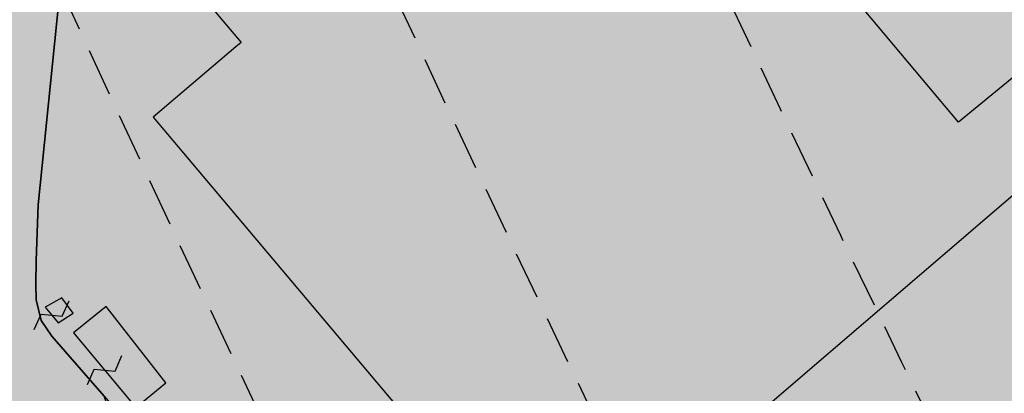
# Model space of a CAD drawing. Extents: x 1538956 to 1571595, y 5042519 to 5072519.
# Drawn here: x 1549492 to 1549624, y 5055779 to 5055829 of the extents above; entities that cross this region are included whole.
import ezdxf

# ---------------------------------------------------------------- set-up
doc = ezdxf.new("R2010")
doc.units = 0
doc.header["$LTSCALE"] = 2
doc.header["$MEASUREMENT"] = 0
doc.linetypes.add('CONTINUA', pattern=[0])
doc.linetypes.add('NASCOSTA2', pattern=[4.762499999999999, 3.175, -1.5875])
for name, color, linetype in [('base_cat_FABBRICATI', 92, 'CONTINUA'), ('base_cat_PARTICELLE', 92, 'CONTINUA'), ('base_cat_ret_fabbricati', 254, 'CONTINUA'), ('base_cat_ret_foglio', 71, 'Continuous'), ('base_cat_SIMBOLI', 92, 'CONTINUA'), ('conica', 8, 'Continuous'), ('inviluppo', 255, 'Continuous')]:
    doc.layers.add(name, color=color, linetype=linetype)

# ---------------------------------------------------------------- blocks, each defined once
blk = doc.blocks.new('9', base_point=(5, 5))
at = {"layer": 'base_cat_SIMBOLI'}
for p, q in [((2, 5), (4, 6)), ((4, 6), (6, 4)), ((6, 4), (8, 5))]:
    blk.add_line(p, q, dxfattribs=at)

msp = doc.modelspace()

# ---------------------------------------------------------------- hatches: boundary and pattern name
at = {"layer": 'base_cat_ret_fabbricati'}
h = msp.add_hatch(color=256, dxfattribs=at)
h.paths.add_polyline_path([(1549286.006, 5055090.038), (1549291.67, 5055108.893999999), (1549290.011, 5055110.967), (1549279.818, 5055078.949), (1549283.892, 5055083.416)])
h.paths.add_polyline_path([(1550275.204, 5055816.426), (1550272.153, 5055829.036), (1550271.861, 5055828.983), (1550266.973, 5055830.199), (1550261.996, 5055830.826), (1550264.537, 5055820.313999999)])
h.paths.add_polyline_path([(1549297.458, 5055100.973), (1549301.299, 5055106.09), (1549299.192, 5055109.051), (1549296.646, 5055107.133), (1549294.297, 5055105.363), (1549291.67, 5055108.893999999), (1549286.006, 5055090.038), (1549283.892, 5055083.416), (1549294.376, 5055096.867), (1549295.231, 5055098.006), (1549294.608, 5055098.687)])
h.paths.add_polyline_path([(1549279.818, 5055078.949), (1549290.011, 5055110.967), (1549282.516, 5055121), (1549284.817, 5055122.828), (1549283.944, 5055123.987), (1549282.476, 5055125.949), (1549273.707, 5055132.884), (1549278.462, 5055138.991), (1549266.987, 5055148.015), (1549269.25, 5055150.972), (1549260.793, 5055157.741), (1549258.304, 5055160.335), (1549251.402, 5055155.035), (1549247.912, 5055159.469), (1549178.968, 5055105.38), (1549182.287, 5055101.068), (1549177.212, 5055097.244), (1549223.289, 5055036.151000001)])
h.paths.add_polyline_path([(1550223.113, 5055854.268999999), (1550219.598, 5055844.26), (1550227.202, 5055841.454), (1550229.994, 5055849.403), (1550230.717, 5055851.464)])
h.paths.add_polyline_path([(1550053.208, 5055574.008), (1550060.33, 5055595.972), (1550047.991, 5055599.977), (1550046.028, 5055600.614), (1550038.934, 5055578.715), (1550025.58, 5055537.486), (1550027.532, 5055536.851), (1550031.871, 5055535.44), (1550039.86, 5055532.84)])
h.paths.add_polyline_path([(1550193.627, 5055850.929), (1550185.384, 5055855.347), (1550168.675, 5055820.937), (1550173.189, 5055818.524), (1550176.894, 5055816.546), (1550178.313, 5055819.462), (1550180.642, 5055824.245), (1550181.231, 5055823.93), (1550190.492, 5055842.96), (1550189.903, 5055843.275), (1550192.209, 5055848.014)])
h.paths.add_polyline_path([(1550213.824, 5055869.606000001), (1550196.703, 5055878.766), (1550192.132, 5055869.348999999), (1550209.252, 5055860.19)])
h.paths.add_polyline_path([(1550033.485, 5055429.625), (1550032.719, 5055424.055), (1550059.195, 5055420.361), (1550059.959, 5055425.969), (1550060.406, 5055429.252), (1550033.939, 5055432.931)])
h.paths.add_polyline_path([(1550039.11, 5055410.374), (1550027.107, 5055412.039), (1550025.843, 5055402.864), (1550037.883, 5055401.201), (1550056.15, 5055398.678), (1550057.439, 5055407.831999999)])
h.paths.add_polyline_path([(1550085.385, 5055399.92), (1550085.837, 5055404.34), (1550078.879, 5055405.29), (1550079.127, 5055407.132), (1550077.435, 5055407.36), (1550077.187, 5055405.518), (1550070.185, 5055406.461), (1550069.318, 5055399.991), (1550068.895, 5055396.837), (1550070.972, 5055396.56), (1550070.911, 5055396.161), (1550082.455, 5055394.608), (1550082.512, 5055395.008), (1550084.594, 5055394.696), (1550085.062, 5055397.869), (1550085.346, 5055399.67)])
h.paths.add_polyline_path([(1550095.264, 5055420.687), (1550107.472, 5055418.539), (1550110.213, 5055442.629), (1550098.006, 5055444.777)])
h.paths.add_polyline_path([(1550119.449, 5055433.004), (1550119.107, 5055430.168000001), (1550118.743, 5055430.239), (1550117.611, 5055420.851), (1550117.975, 5055420.785), (1550117.506, 5055416.898), (1550129.81, 5055414.662), (1550131.137, 5055425.251), (1550130.601, 5055425.342), (1550131.276, 5055430.845), (1550131.8, 5055430.75), (1550132.74, 5055438.541), (1550120.389, 5055440.799), (1550119.921, 5055436.912), (1550119.556, 5055436.978), (1550119.085, 5055433.075)])
h.paths.add_polyline_path([(1550143.545, 5055423.188), (1550142.111, 5055423.3), (1550142.038, 5055420.001), (1550142.345, 5055419.977), (1550142.245, 5055415.562), (1550141.427, 5055415.625), (1550141.272, 5055408.763), (1550156.224, 5055407.607), (1550156.377, 5055414.47), (1550156.02, 5055414.497), (1550156.268, 5055425.616), (1550154.804, 5055425.728999999), (1550154.849, 5055427.719), (1550155.651, 5055427.588), (1550156.398, 5055434.592), (1550143.81, 5055436.699), (1550143.064, 5055429.697), (1550143.689, 5055429.594)])
h.paths.add_polyline_path([(1550159.851, 5055016.102), (1550161.102, 5055002.953), (1550166.056, 5055003.386), (1550165.337, 5055016.35)])
h.paths.add_polyline_path([(1550173.431, 5055008.48), (1550169.105, 5055008.163), (1550169.409, 5055002.978999999), (1550173.678, 5055003.284)])
h.paths.add_polyline_path([(1550189.224, 5055009.858), (1550174.593, 5055008.773), (1550174.912, 5054989.191000001), (1550190.078, 5054990.627)])
h.paths.add_polyline_path([(1550172.791, 5055001.158), (1550166.665, 5055000.744), (1550167.412, 5054985.247), (1550173.467, 5054985.819)])
h.paths.add_polyline_path([(1550190.293, 5054987.336), (1550167.289, 5054984.807), (1550167.733, 5054976.384), (1550190.842, 5054979.053)])
h.paths.add_polyline_path([(1550194.392, 5054984.199), (1550212.4, 5054985.803), (1550211.994, 5055011.923), (1550193.705, 5055011.386)])
h.paths.add_polyline_path([(1550202.542, 5055014.666999999), (1550211.689, 5055014.871), (1550210.91, 5055040.586), (1550201.682, 5055040)])
h.paths.add_polyline_path([(1550212.807, 5055014.972), (1550215.144, 5055014.972), (1550214.488, 5055040.74), (1550212.22, 5055040.541)])
h.paths.add_polyline_path([(1550195.428, 5055013.853999999), (1550200.814, 5055014.159), (1550201.012, 5055036.831999999), (1550195.269, 5055036.619)])
h.paths.add_polyline_path([(1550186.446, 5055034.525), (1550172.75, 5055034.495), (1550172.72, 5055033.536), (1550165.468, 5055033.536), (1550165.444, 5055027.352), (1550167.476, 5055027.333000001), (1550167.476, 5055022.808), (1550174.76, 5055022.8), (1550174.728, 5055021.16), (1550183.059, 5055021.13), (1550183.059, 5055024.396000001), (1550188.244, 5055024.396000001), (1550188.287, 5055030.541999999), (1550186.468, 5055030.589)])
h.paths.add_polyline_path([(1549267.679, 5055190.432), (1549263.453, 5055186.801), (1549266.21, 5055182.817), (1549271.546, 5055186.909)])
h.paths.add_polyline_path([(1550184.316, 5055603.447), (1550185.366, 5055606.863), (1550181.769, 5055607.93), (1550180.758, 5055604.488)])
h.paths.add_polyline_path([(1550180.072, 5055881.614), (1550181.685, 5055886.128), (1550178.209, 5055887.294), (1550176.544, 5055882.628)])
h.paths.add_polyline_path([(1549477.21, 5055473.603), (1549488.907, 5055469.805), (1549493.675, 5055483.287), (1549481.847, 5055487.185)])
h.paths.add_polyline_path([(1549302.622, 5055519.485), (1549299.877, 5055517.296), (1549302.919, 5055513.484), (1549305.663, 5055515.673)])
h.paths.add_polyline_path([(1549255.03, 5055485.135), (1549249.085, 5055487.482), (1549248.057, 5055484.859), (1549243.456, 5055473.12), (1549243.337, 5055473.166), (1549239.262, 5055462.771000001), (1549260.166, 5055454.576), (1549260.27, 5055454.535), (1549264.353, 5055464.949), (1549256.799, 5055467.91), (1549256.667, 5055467.574), (1549255.033, 5055468.214), (1549255.132, 5055468.469), (1549255.228, 5055468.928), (1549255.17, 5055469.393999999), (1549254.962, 5055469.813999999), (1549254.626, 5055470.142), (1549254.204, 5055470.344), (1549253.736, 5055470.396000001), (1549253.278, 5055470.293000001), (1549252.88, 5055470.045), (1549254.773, 5055474.872), (1549255.688, 5055477.206), (1549258.377, 5055476.152), (1549259.301, 5055475.79), (1549260.754, 5055479.493), (1549257.199, 5055480.887), (1549258.797, 5055485.08), (1549259.614, 5055487.223), (1549269.836, 5055483.325), (1549271.36, 5055482.744), (1549275.558, 5055493.751), (1549269.555, 5055496.04), (1549271.899, 5055502.199), (1549273.235, 5055501.706), (1549276.011, 5055509), (1549278.038, 5055514.325), (1549276.789, 5055514.8), (1549285.627, 5055538.018), (1549280.068, 5055540.134), (1549282.02, 5055545.263), (1549275.722, 5055552.563), (1549275.635, 5055552.335), (1549267.927, 5055532.085), (1549261.259, 5055514.568), (1549260.131, 5055511.606000001), (1549257.489, 5055512.612), (1549255.843, 5055508.29), (1549258.531, 5055507.267), (1549260.023, 5055506.698), (1549257.689, 5055500.565), (1549257.47, 5055500.647), (1549254.444, 5055501.802), (1549253.624, 5055499.651000001), (1549250.247, 5055490.795), (1549257.694, 5055487.933), (1549256.419, 5055484.587)])
h.paths.add_polyline_path([(1549948.142, 5055309.339), (1549954.503, 5055307.09), (1549957.712, 5055316.71), (1549956.88, 5055316.711), (1549950.601, 5055316.715)])
h.paths.add_polyline_path([(1549983.183, 5055350.252), (1549977.185, 5055351.159), (1549974.755, 5055336.899), (1549985.153, 5055335.531), (1549985.934, 5055340.623), (1549987.287, 5055340.456), (1549987.725, 5055343.356000001), (1549986.551, 5055343.539), (1549987.361, 5055348.585), (1549982.909, 5055349.212)])
h.paths.add_polyline_path([(1549950.601, 5055316.715), (1549956.88, 5055316.711), (1549958.319, 5055321.877), (1549955.689, 5055322.717), (1549952.985, 5055323.576)])
h.paths.add_polyline_path([(1549292.549, 5055582.603), (1549323.345, 5055543.416999999), (1549371.228, 5055580.804), (1549340.193, 5055620.047)])
h.paths.add_polyline_path([(1549349.799, 5055523.521000001), (1549348.319, 5055525.331), (1549345.766, 5055523.416), (1549347.264, 5055521.518999999)])
h.paths.add_polyline_path([(1549403.789, 5055556.997), (1549401.447, 5055559.866), (1549398.872, 5055557.798), (1549401.164, 5055554.853999999)])
h.paths.add_polyline_path([(1549440.439, 5055384.535), (1549436.571, 5055385.553), (1549434.282, 5055376.539), (1549438.112, 5055375.569)])
h.paths.add_polyline_path([(1549033.753, 5055131.069), (1549055.831, 5055103.131), (1549077.866, 5055074.981000001), (1549108.751, 5055099.101), (1549095.831, 5055115.399), (1549139.313, 5055149.972), (1549189.219, 5055188.909), (1549201.751, 5055173.02), (1549171.15, 5055148.929), (1549183.56, 5055132.853), (1549245.976, 5055180.87), (1549189.211, 5055252.808999999)])
h.paths.add_polyline_path([(1550125.272, 5055644.878), (1550127.019, 5055644.316000001), (1550140.369, 5055682.858), (1550138.629, 5055683.481000001), (1550120.432, 5055689.997), (1550118.677, 5055686.127), (1550121.259, 5055684.786), (1550113.033, 5055661.546), (1550108.067, 5055646.399), (1550112.043, 5055645.161), (1550113.334, 5055648.721)])
h.paths.add_polyline_path([(1550170.718, 5055477.048), (1550178.908, 5055476.515), (1550179.796, 5055490.161), (1550169.97, 5055490.799), (1550169.407, 5055482.139), (1550166.775, 5055482.228999999), (1550164.244, 5055482.178), (1550158.428, 5055482.338), (1550158.54, 5055484.529), (1550152.835, 5055484.603), (1550152.805, 5055492.204), (1550142.077, 5055492.881), (1550141.782, 5055480.537), (1550151.086, 5055480.283), (1550150.884, 5055472.907), (1550161.338, 5055472.686000001), (1550161.26, 5055473.193), (1550170.703, 5055472.986)])
h.paths.add_polyline_path([(1550189.194, 5055390.113), (1550197.558, 5055390.136), (1550196.861, 5055398.914), (1550188.367, 5055398.867)])
h.paths.add_polyline_path([(1549175.018, 5055264.166999999), (1549178.305, 5055266.887), (1549175.543, 5055270.226), (1549172.332, 5055267.569)])
h.paths.add_polyline_path([(1549996.884, 5055292.868), (1549997.434, 5055292.764), (1549998.395, 5055292.566000001), (1549997.878, 5055288.771000001), (1549997.119, 5055288.912), (1549996.016, 5055281.343), (1550001.753, 5055280.508), (1550001.588, 5055279.37), (1550007.218, 5055278.557), (1550010.836, 5055303.401000001), (1549999.466, 5055305.063), (1549998.318, 5055296.989), (1549997.526, 5055297.105)])
h.paths.add_polyline_path([(1549135.808, 5055117.546), (1549113.056, 5055099.297), (1549120.263, 5055089.696), (1549143.158, 5055108.464)], flags=17)
h.paths.add_polyline_path([(1550023.083, 5055353.199), (1550024.272, 5055359.737), (1550022.67, 5055360.022), (1550023.589, 5055366.346), (1550025.343, 5055366.093), (1550027.136, 5055377.363), (1550015.343, 5055379.264), (1550014.536, 5055374.28), (1550016.922, 5055373.893), (1550015.984, 5055368.31), (1550014.657, 5055368.54), (1550013.548, 5055361.577), (1550014.709, 5055361.398), (1550013.727, 5055355.178), (1550012.409, 5055355.372), (1550011.511, 5055349.486), (1550012.601, 5055349.327), (1550011.471, 5055341.978), (1550010.557, 5055342.117), (1550009.888, 5055336.145), (1550011.305, 5055335.994), (1550009.966, 5055329.67), (1550008.762, 5055329.92), (1550007.663, 5055322.12), (1550016.837, 5055320.84), (1550017.83, 5055327.629), (1550019.036, 5055327.436000001), (1550020.297, 5055335.006), (1550019.113, 5055335.203), (1550019.828, 5055341.339), (1550020.928, 5055341.294), (1550021.871, 5055347.413), (1550020.401, 5055347.477), (1550021.62, 5055353.505)])
h.paths.add_polyline_path([(1550192.644, 5055248.458000001), (1550193.176, 5055252.723), (1550193.871, 5055252.635), (1550194.438, 5055257.197), (1550193.744, 5055257.283), (1550194.022, 5055259.516), (1550184.187, 5055260.742), (1550182.723, 5055248.989), (1550187.286, 5055248.42), (1550187.373, 5055249.115)])
h.paths.add_polyline_path([(1549913.695, 5055813.938999999), (1549917.314, 5055812.765), (1549918.489, 5055816.385), (1549914.87, 5055817.558)])
h.paths.add_polyline_path([(1549963.112, 5055285.829), (1549968.842, 5055284.945), (1549969.002, 5055285.983), (1549974.682, 5055285.107), (1549975.825, 5055292.516), (1549975.036, 5055292.638), (1549975.698, 5055296.935), (1549969.079, 5055297.956), (1549969.475, 5055300.525), (1549971.688, 5055300.183999999), (1549972.095, 5055302.858), (1549970.875, 5055303.04), (1549971.773, 5055308.868), (1549967.92, 5055309.463), (1549968.148, 5055310.944), (1549963.555, 5055311.654), (1549962.922, 5055307.554), (1549962.231, 5055307.66), (1549961.629, 5055303.758), (1549960.939, 5055303.864), (1549960.176, 5055298.925), (1549965.017, 5055298.178)])
h.paths.add_polyline_path([(1549877.05, 5055514.949), (1549875.871, 5055511.321), (1549879.499, 5055510.141), (1549880.678, 5055513.768999999)])
h.paths.add_polyline_path([(1549522.668, 5055374.013), (1549528.136, 5055374.139), (1549528.113, 5055378.393999999), (1549522.517, 5055378.596)])
h.paths.add_polyline_path([(1549148.046, 5055117.828), (1549144.349, 5055122.406), (1549140.036, 5055118.785), (1549143.716, 5055114.11)], flags=17)
h.paths.add_polyline_path([(1550013.923, 5055760.728999999), (1549927.547, 5055789.232), (1549915.063, 5055751.397), (1549912.212, 5055740.67), (1549998.206, 5055712.291999999)])
h.paths.add_polyline_path([(1549718.794, 5055612.482), (1549717.096, 5055609.433999999), (1549721.388, 5055607.255), (1549722.966, 5055610.363)])
h.paths.add_polyline_path([(1549608.135, 5055844.712), (1549611.289, 5055847.181), (1549584.976, 5055875.958000001), (1549579.341, 5055852.885)], flags=17)
h.paths.add_polyline_path([(1549150.814, 5055119.795), (1549155.697, 5055123.585), (1549151.914, 5055128.313999999), (1549147.189, 5055124.424)], flags=17)
h.paths.add_polyline_path([(1550188.46, 5055695.516), (1550187.427, 5055697.043000001), (1550181.264, 5055698.834), (1550179.152, 5055698.401000001), (1550174.104, 5055699.914), (1550171.583, 5055693.3), (1550179.186, 5055690.898), (1550180.713, 5055691.931), (1550184.776, 5055690.562), (1550185.651, 5055688.887), (1550192.036, 5055687.111), (1550194.034, 5055693.995)])
h.paths.add_polyline_path([(1549939.166, 5055431.93), (1549949.743, 5055466.223), (1549829.484, 5055503.317), (1549818.908, 5055469.025)])
h.paths.add_polyline_path([(1549935.893, 5055688.507), (1549940.076, 5055702.023), (1549919.635, 5055708.348), (1549906.792, 5055666.846), (1549911.281, 5055665.456), (1549907.098, 5055651.948), (1549923.047, 5055647.016), (1549927.231, 5055660.536), (1549931.53, 5055659.204), (1549940.192, 5055687.177)])
h.paths.add_polyline_path([(1549968.084, 5055858.788), (1549952.871, 5055863.722), (1549935.664, 5055810.663), (1549950.88, 5055805.728)])
h.paths.add_polyline_path([(1550232.963, 5055795.875), (1550246.302, 5055790.266), (1550245.8, 5055789.073), (1550250.472, 5055787.109), (1550252.811, 5055792.688), (1550254.095, 5055792.15), (1550256.068, 5055796.852), (1550230.822, 5055807.46), (1550228.855, 5055802.768999999), (1550230.134, 5055802.23), (1550227.788, 5055796.646000001), (1550232.46, 5055794.682)])
h.paths.add_polyline_path([(1549983.01, 5055369.721), (1549980.933, 5055360.69), (1549986.923, 5055359.499), (1549987.22, 5055360.942), (1549990.703, 5055360.136), (1549991.34, 5055363.063999999), (1549992.742, 5055362.555), (1549993.737, 5055367.509), (1549994.442, 5055371.016), (1549991.723, 5055371.482), (1549992.658, 5055376.532), (1549991.341, 5055376.956999999), (1549991.638, 5055378.187), (1549989.43, 5055378.782), (1549989.26, 5055377.721), (1549985.055, 5055378.612)])
h.paths.add_polyline_path([(1549004.235, 5055081.741), (1549007.075, 5055089.944), (1548991.067, 5055096.093), (1548987.882, 5055102.834), (1548980.973, 5055099.588), (1548979.93, 5055095.704), (1548982.96, 5055090.103999999)])
h.paths.add_polyline_path([(1550132.377, 5055353.233), (1550134.083, 5055360.815), (1550128.397, 5055361.874), (1550128.013, 5055359.813), (1550114.297, 5055362.426), (1550112.677, 5055353.919), (1550126.762, 5055351.236), (1550127.326, 5055354.195)])
h.paths.add_polyline_path([(1550230.632, 5055312.375), (1550222.41, 5055313.031), (1550220.301, 5055313.283), (1550218.733, 5055300.109), (1550231.247, 5055298.66), (1550232.709, 5055312.129)])
h.paths.add_polyline_path([(1550172.18, 5055349.249), (1550171.622, 5055341.67), (1550176.074, 5055341.217), (1550175.898, 5055339.492), (1550179.798, 5055339.297), (1550180.499, 5055348.553)])
h.paths.add_polyline_path([(1550242.732, 5055886.721), (1550236.101, 5055888.416), (1550230.738, 5055871.82), (1550237.343, 5055870.143)])
h.paths.add_polyline_path([(1550218.232, 5055470.188), (1550218.392, 5055480.596), (1550212.776, 5055480.69), (1550212.751, 5055479.19), (1550208.987, 5055479.261), (1550208.972, 5055478.46), (1550196.359, 5055478.709), (1550196.253, 5055469.657), (1550207.746, 5055469.432), (1550207.649, 5055464.435), (1550210.147, 5055464.413), (1550210.263, 5055470.284), (1550211.562, 5055470.257)])
h.paths.add_polyline_path([(1550007.923, 5055650.825), (1550014.57, 5055671.288), (1549966.18, 5055687.008), (1549959.575, 5055666.674)])
h.paths.add_polyline_path([(1550209.301, 5055804.851), (1550210.904, 5055809.619), (1550209.687, 5055810.037), (1550214.414, 5055823.808), (1550215.629, 5055823.393), (1550217.264, 5055828.179), (1550211.525, 5055830.149), (1550211.97, 5055831.451), (1550207.148, 5055833.105), (1550198.257, 5055807.191000001), (1550203.075, 5055805.52), (1550203.517, 5055806.82)])
h.paths.add_polyline_path([(1549975.846, 5055081.48), (1549975.169, 5055076.768999999), (1549980.578, 5055076.502), (1549980.648, 5055081.335)])
h.paths.add_polyline_path([(1549694.361, 5055908.081), (1549681.789, 5055897.711), (1549687.641, 5055890.204)])
h.paths.add_polyline_path([(1550177.779, 5055275.506), (1550177.41, 5055271.399), (1550184.052, 5055271.171), (1550184.151, 5055275.273)])
h.paths.add_polyline_path([(1549972.407, 5055623.315), (1549966.663, 5055605.652), (1549990.902, 5055597.77), (1549996.762, 5055615.395)])
h.paths.add_polyline_path([(1549919.405, 5055542.896000001), (1549913.616, 5055525.248), (1549937.944, 5055517.339), (1549962.182, 5055509.456), (1549973.581, 5055544.811000001), (1549949.431, 5055552.663), (1549943.688, 5055535.001)])
h.paths.add_polyline_path([(1550236.029, 5055291.361), (1550236.691, 5055297.947), (1550233.113, 5055298.371), (1550232.993, 5055296.98), (1550230.892, 5055297.19), (1550230.383, 5055293.173)])
h.paths.add_polyline_path([(1549948.142, 5055309.339), (1549945.939, 5055303.029), (1549952.373, 5055300.82), (1549954.503, 5055307.09)])
h.paths.add_polyline_path([(1549289.951, 5054962.395), (1549294.156, 5054977.541999999), (1549274.773, 5054982.613), (1549270.508, 5054967.478999999)])
h.paths.add_polyline_path([(1550032.431, 5055784.498), (1550049.936, 5055778.802), (1550061.21, 5055815.066000001), (1550044.18, 5055820.608), (1550040.327, 5055808.768), (1550040.125, 5055808.146000001)])
h.paths.add_polyline_path([(1549931.032, 5055578.177), (1549919.405, 5055542.896000001), (1549943.688, 5055535.001), (1549949.431, 5055552.663), (1549973.581, 5055544.811000001), (1549979.416, 5055562.443)])
h.paths.add_polyline_path([(1549985.159, 5055580.106000001), (1549990.902, 5055597.77), (1549966.663, 5055605.652), (1549960.919, 5055587.989)])
h.paths.add_polyline_path([(1549960.919, 5055587.989), (1549936.774, 5055595.839), (1549931.032, 5055578.177), (1549979.416, 5055562.443), (1549985.159, 5055580.106000001)])
h.paths.add_polyline_path([(1550028.468, 5055224.899), (1550026.009, 5055210.103), (1550041.793, 5055207.478999999), (1550038.694, 5055188.834), (1550059.706, 5055185.343), (1550068.329, 5055237.231000001), (1550039.425, 5055242.035), (1550036.36, 5055223.588)])
h.paths.add_polyline_path([(1549966.663, 5055605.652), (1549972.407, 5055623.315), (1549948.372, 5055631.129), (1549942.451, 5055613.523)])
h.paths.add_polyline_path([(1549942.451, 5055613.523), (1549936.774, 5055595.839), (1549960.919, 5055587.989), (1549966.663, 5055605.652)])
h.paths.add_polyline_path([(1549689.483, 5055887.841), (1549699.459, 5055875.041999999), (1549734.404, 5055901.944), (1549715.604, 5055925.603), (1549698.193, 5055911.242), (1549690.6, 5055890.777)])
h.paths.add_polyline_path([(1550246.131, 5055850.052), (1550240.183, 5055851.933999999), (1550236.732, 5055840.323), (1550242.683, 5055838.442)])
h.paths.add_polyline_path([(1550108.001, 5055455.57), (1550103.904, 5055456.038), (1550103.574, 5055453.119), (1550107.681, 5055452.656)])
h.paths.add_polyline_path([(1549168.159, 5055279.598999999), (1549161.353, 5055288.288), (1549154.183, 5055282.048), (1549161.309, 5055273.69)])
h.paths.add_polyline_path([(1549481.847, 5055487.185), (1549476.099, 5055489.008), (1549474.642, 5055484.568), (1549466.805, 5055487.118), (1549463.713, 5055477.976), (1549477.21, 5055473.603)])
h.paths.add_polyline_path([(1550021.333, 5055296.774), (1550023.501, 5055311.666), (1550019.877, 5055312.058), (1550018.36, 5055312.414), (1550015.89, 5055295.455), (1550016.665, 5055295.236), (1550021.018, 5055294.609)])
h.paths.add_polyline_path([(1549915.309, 5055279.183999999), (1549904.828, 5055282.736), (1549904.208, 5055280.148), (1549903.484, 5055277.98), (1549905.274, 5055277.533), (1549904.578, 5055274.949), (1549907.91, 5055274.055), (1549907.313, 5055271.67), (1549912.385, 5055270.396000001)])
h.paths.add_polyline_path([(1550044.18, 5055820.608), (1550061.21, 5055815.066000001), (1550065.239, 5055827.411), (1550048.203, 5055832.971)])
h.paths.add_polyline_path([(1549998.23, 5055169.744), (1549992.058, 5055120.046), (1549990.58, 5055120.231000001), (1549988.757, 5055105.553), (1550002.646, 5055103.827), (1550002.793, 5055105.009), (1550010.476, 5055104.055), (1550010.329, 5055102.873), (1550024.22, 5055101.148), (1550026.042, 5055115.825), (1550024.564, 5055116.009), (1550025.079, 5055120.146000001), (1550020.745, 5055120.685), (1550023.277, 5055141.079), (1550027.922, 5055143.04), (1550028.548, 5055148.08), (1550024.89, 5055150.845), (1550029.678, 5055157.18), (1550030.737, 5055165.706999999)])
h.paths.add_polyline_path([(1550002.928, 5055635.282), (1550007.923, 5055650.825), (1549959.575, 5055666.674), (1549954.331, 5055650.346), (1549978.664, 5055642.428)])
h.paths.add_polyline_path([(1549954.331, 5055650.346), (1549948.372, 5055631.129), (1549972.407, 5055623.315), (1549996.762, 5055615.395), (1550002.928, 5055635.282), (1549978.664, 5055642.428)])
h.paths.add_polyline_path([(1550198.16, 5055413.362), (1550197.136, 5055413.447), (1550197.227, 5055416.241), (1550186.059, 5055417.149), (1550186.105, 5055418.563999999), (1550178.538, 5055419.176), (1550178.26, 5055408.484), (1550189.523, 5055407.565), (1550189.463, 5055405.428), (1550197.885, 5055404.746)])
h.paths.add_polyline_path([(1549931.285, 5055496.863), (1549955.539, 5055489.028), (1549962.182, 5055509.456), (1549937.944, 5055517.339)])
h.paths.add_polyline_path([(1549937.944, 5055517.339), (1549913.616, 5055525.248), (1549906.925, 5055504.855), (1549931.285, 5055496.863)])
h.paths.add_polyline_path([(1550183.975, 5055386.704), (1550184.261, 5055379.399), (1550182.78, 5055379.303), (1550183.592, 5055369.42), (1550190.044, 5055369.802), (1550189.9, 5055372.237), (1550195.731, 5055372.523), (1550195.114, 5055380.52), (1550192.383, 5055380.441000001), (1550192.194, 5055386.943)])
h.paths.add_polyline_path([(1549987.488, 5055825.933), (1550005.589, 5055820.053), (1550005.377, 5055819.425), (1550011.256, 5055817.517), (1550007.293, 5055805.789), (1549983.285, 5055813.268)], flags=17)
h.paths.add_polyline_path([(1550011.256, 5055817.517), (1550011.468, 5055818.143), (1550013.201, 5055817.58), (1550012.975, 5055816.959)], flags=16)
h.paths.add_polyline_path([(1550032.431, 5055784.498), (1550040.125, 5055808.146000001), (1550022.551, 5055813.85), (1550022.754, 5055814.476), (1550040.327, 5055808.768), (1550044.18, 5055820.608), (1550048.203, 5055832.971), (1549995.47, 5055849.988), (1549987.488, 5055825.933), (1549970.479, 5055831.459), (1549962.482, 5055806.96)])
h.paths.add_polyline_path([(1550260.344, 5055854.023), (1550260.264, 5055852.455), (1550259.647, 5055840.33), (1550259.349, 5055834.344), (1550259.593, 5055834.223), (1550264.568, 5055833.896000001), (1550266.613, 5055833.779), (1550267.696, 5055833.678), (1550268.04, 5055839.33), (1550267.696, 5055839.343), (1550267.706, 5055839.765), (1550267.956, 5055845.719), (1550268.348, 5055853.703), (1550267.812, 5055853.694), (1550267.834, 5055856.581999999), (1550264.902, 5055856.675), (1550264.844, 5055853.83)])
h.paths.add_polyline_path([(1549914.46, 5055637.706), (1549913.408, 5055634.683), (1549917.091, 5055633.443), (1549918.266, 5055637.063), (1549917.001, 5055637.475), (1549914.646, 5055638.24)])
h.paths.add_polyline_path([(1550059.686, 5055160.128), (1550049.546, 5055090.188999999), (1550079.697, 5055086.223), (1550089.836, 5055156.153)])
h.paths.add_polyline_path([(1550252.825, 5055866.15), (1550258.182, 5055882.754), (1550251.484, 5055884.469), (1550246.219, 5055867.823)])
h.paths.add_polyline_path([(1549767.495, 5055968.193), (1549761.796, 5055963.153), (1549715.604, 5055925.603), (1549734.404, 5055901.944), (1549762.67, 5055924.738), (1549794.091, 5055950.258), (1549814.56, 5055967.094)])
h.paths.add_polyline_path([(1550255.511, 5055162.386), (1550228.355, 5055169.331), (1550225.015, 5055154.268), (1550255.076, 5055146.04)])
h.paths.add_polyline_path([(1549377.052, 5055663.794), (1549351.485, 5055643.429), (1549381.192, 5055605.39), (1549430.582, 5055644.732), (1549429.795, 5055645.74), (1549431.999, 5055647.496), (1549431.268, 5055648.432), (1549428.12, 5055652.463), (1549425.915, 5055650.706999999), (1549400.875, 5055682.77), (1549386.643, 5055671.433)])
h.paths.add_polyline_path([(1549499.608, 5055789.543000001), (1549498.098, 5055791.567), (1549495.877, 5055790.327), (1549497.587, 5055788.234)])
h.paths.add_polyline_path([(1549499.641, 5055786.938), (1549507.929, 5055777.01), (1549511.913, 5055780.298), (1549503.962, 5055790.422)])
h.paths.add_polyline_path([(1549582.71, 5055875.635), (1549583.259, 5055877.836), (1549569.082, 5055893.341), (1549508.231, 5055841.72), (1549521.956, 5055825.502), (1549521.237, 5055824.923), (1549510.222, 5055815.605), (1549549.247, 5055769.357), (1549533.495, 5055756.206), (1549547.744, 5055739.327), (1549596.985, 5055781.536), (1549640.879, 5055819.084), (1549633.201, 5055827.808999999), (1549617.452, 5055814.937), (1549599.044, 5055836.807), (1549606, 5055842.7), (1549576.658, 5055850.691000001)])
h.paths.add_polyline_path([(1550145.191, 5055157.442), (1550145.654, 5055158.27), (1550145.528, 5055159.21), (1550144.894, 5055159.891), (1550144.01, 5055160.058999999), (1550143.122, 5055159.669), (1550142.659, 5055158.841), (1550142.786, 5055157.901000001), (1550143.467, 5055157.211), (1550144.352, 5055157.041999999)])
h.paths.add_polyline_path([(1550155.594, 5055201.432), (1550156.892, 5055208.827), (1550147.689, 5055210.501), (1550146.436, 5055203.032), (1550145.391, 5055203.215), (1550144.17, 5055196.221), (1550142.829, 5055187.686000001), (1550138.646, 5055162.34), (1550143.182, 5055161.591), (1550157.462, 5055158.871), (1550159.567, 5055172.631), (1550161.636, 5055172.27), (1550165.045, 5055192.574), (1550166.4, 5055199.546), (1550167.947, 5055208.409), (1550158.967, 5055209.977), (1550157.405, 5055201.116)])
at = {"layer": 'base_cat_ret_foglio'}
msp.add_hatch(color=256, dxfattribs=at).paths.add_polyline_path([(1548909.2, 5055119.303), (1548902.677, 5055113.795), (1548920.822, 5055106.94), (1548943.113, 5055099.183), (1548972.313, 5055088.456), (1548980.339, 5055084.869), (1548983.457, 5055083.476), (1548982.611, 5055081.734), (1548980.735, 5055077.87), (1548973.013, 5055061.962), (1548960.789, 5055034.66), (1548960.342, 5055033.661), (1548955.613, 5055024.308999999), (1548962.556, 5055020.843), (1548957.305, 5055008.884), (1548955.346, 5055004.346), (1548948.917, 5054989.697), (1548946.403, 5054984.81), (1548936.162, 5054966.333000001), (1548930.003, 5054955.291), (1548950.515, 5054947.193), (1548953.044, 5054945.879), (1548954.622, 5054944.664), (1548977.553, 5054927.241), (1549002.718, 5054919.304), (1549067.929, 5054895.128), (1549071.646, 5054903.603999999), (1549141.686, 5054868.053), (1549143.523, 5054867.03), (1549170.528, 5054936.17), (1549250.72, 5054933.704), (1549317.198, 5054932.067), (1549323.496, 5054931.936000001), (1549345.691, 5054931.793000001), (1549531.582, 5054927.037), (1549537.15, 5054926.915), (1549541.674, 5054926.906), (1549641.269, 5054923.889), (1549644.372, 5054924.307), (1549694.611, 5054922.978999999), (1549789.505, 5054920.095), (1549795.425, 5054919.935), (1549808.062, 5054919.593), (1549813.045, 5054919.458000001), (1549815.043, 5054919.404), (1549818.528, 5054919.31), (1549876.973, 5054917.978999999), (1549913.588, 5054916.886), (1549918.078, 5054916.751), (1549920.325, 5054916.786), (1549958.282, 5054915.864), (1549960.466, 5054915.805), (1550165.593, 5054910.152), (1550168.187, 5054910.15), (1550178.961, 5054752.551), (1550226.155, 5054753.058), (1550218.5, 5054908.851), (1550247.879, 5054907.841), (1550252.355, 5055041.653), (1550252.355, 5055043.612), (1550252.526, 5055050.057), (1550252.591, 5055052.512), (1550253.186, 5055074.886), (1550254.304, 5055122.725), (1550254.677, 5055129.901000001), (1550254.898, 5055139.338), (1550255.076, 5055146.04), (1550255.511, 5055162.386), (1550255.655, 5055167.822), (1550256.725, 5055208.08), (1550257.867, 5055251.058999999), (1550257.916, 5055253.367), (1550258.058, 5055260.034), (1550258.091, 5055261.404), (1550258.695, 5055286.21), (1550259.456, 5055317.451), (1550259.963, 5055338.264), (1550260.138, 5055345.455), (1550260.226, 5055349.053), (1550260.203, 5055351.079), (1550259.627, 5055402.255), (1550259.574, 5055421.512), (1550259.708, 5055425.643), (1550260.434, 5055447.925), (1550261.837, 5055491.017), (1550265.1, 5055591.24), (1550265.343, 5055598.685), (1550270.331, 5055751.892), (1550270.357, 5055752.325), (1550270.544, 5055766.723), (1550270.577, 5055769.25), (1550270.744, 5055779.034), (1550275.573, 5055813.625), (1550277.545, 5055817.669), (1550275.526, 5055828.954), (1550272.696, 5055856.708000001), (1550271.848, 5055868.353), (1550272.11, 5055887.161), (1550272.167, 5055891.616), (1550272.196, 5055893.843), (1550273.014, 5055956.692), (1550168.935, 5055958.445), (1550158.258, 5055958.817), (1550146.383, 5055959.214), (1550135.601, 5055959.468), (1550134.68, 5055960.135), (1550131.831, 5055962.127), (1550120, 5055967.898), (1550068.814, 5055987.682), (1550044.4, 5055997.637), (1550036.471, 5056000.237), (1550030.046, 5056002.326), (1550024.771, 5056003.806), (1550021.455, 5056004.421), (1550016.88, 5056005.307), (1550012.575, 5056006.034), (1550008.055, 5056006.705), (1549992.744, 5055994.497), (1549953.125, 5055963.759), (1549927.466, 5055964.426), (1549921.334, 5055964.586), (1549919.062, 5055964.69), (1549937.348, 5055979.875), (1549944.329, 5056010.095), (1549938.512, 5056013.021000001), (1549935.566, 5056014.503), (1549892.969, 5055981.996), (1549877.237, 5056002.612), (1549833.492, 5055966.652), (1549814.56, 5055967.094), (1549767.495, 5055968.193), (1549720.289, 5055968.88), (1549717.644, 5055968.884), (1549632.18, 5055970.662), (1549607.208, 5055971.181), (1549604.781, 5055971.251), (1549560.132, 5055971.497), (1549560.113, 5055971.76), (1549558.925, 5055976.187), (1549558.043, 5055980.27), (1549557.381, 5055983.139), (1549556.498, 5055985.125), (1549554.512, 5055989.097), (1549552.305, 5055990.752), (1549549.436, 5055992.628), (1549547.339, 5055994.173), (1549544.25, 5055995.607), (1549540.828, 5055997.373), (1549537.96, 5055998.587), (1549535.091, 5056000.352), (1549532.995, 5056001.787), (1549532.112, 5056003.221), (1549531.891, 5055999.911), (1549538.512, 5055994.173), (1549544.912, 5055992.187), (1549548.333, 5055988.325), (1549553.188, 5055982.146000001), (1549556.394, 5055971.608), (1549560.68, 5055957.135), (1549562.823, 5055949.996), (1549564.623, 5055942.288), (1549564.794, 5055937.834), (1549564.446, 5055934.291), (1549561.531, 5055929.752), (1549556.388, 5055924.528), (1549550.545, 5055920.221), (1549546.173, 5055917.48), (1549541.287, 5055916.624), (1549531.687, 5055916.281), (1549523.716, 5055916.538), (1549519.395, 5055916.695), (1549515.366, 5055915.41), (1549512.588, 5055914.52), (1549510.823, 5055913.954), (1549508.337, 5055912.841), (1549506.606, 5055911.225), (1549503.109, 5055907.959), (1549502.434, 5055907.404), (1549498.223, 5055903.933999999), (1549494.852, 5055901.514), (1549494.23, 5055901.122), (1549491.595, 5055899.458000001), (1549488.509, 5055897.831), (1549481.738, 5055897.146000001), (1549469.052, 5055896.803), (1549461.135, 5055896.536), (1549456.678, 5055895.851), (1549449.478, 5055893.881), (1549446.049, 5055892.425), (1549442.877, 5055890.027), (1549440.298, 5055886.673), (1549438.412, 5055882.305), (1549437.036, 5055877.148), (1549434.722, 5055872.266), (1549430.265, 5055865.158), (1549426.828, 5055860.17), (1549425.028, 5055855.888), (1549424.342, 5055852.958000001), (1549424.685, 5055848.161), (1549425.886, 5055839.666), (1549428.2, 5055832.557), (1549433.519, 5055821.573), (1549439.439, 5055807.33), (1549444.496, 5055798.68), (1549442.953, 5055797.138), (1549439.836, 5055796.296), (1549430.819, 5055797.188), (1549422.94, 5055801.782), (1549414.029, 5055807.362), (1549392.849, 5055818.995), (1549379.279, 5055826.339), (1549361.988, 5055836.889), (1549361.127, 5055837.378), (1549364.084, 5055824.098999999), (1549364.906, 5055820.955), (1549365.234, 5055813.444), (1549364.986, 5055800.494), (1549365.274, 5055797.117), (1549368.192, 5055783.924), (1549369.385, 5055776.645), (1549369.344, 5055768.054), (1549367.946, 5055760.532), (1549366.261, 5055748.944), (1549365.521, 5055743.061000001), (1549364.287, 5055728.955), (1549358.166, 5055721.69), (1549346.348, 5055707.762), (1549329.292, 5055688.625), (1549328.149, 5055678.776000001), (1549320.999, 5055664.943), (1549310.781, 5055644.103), (1549300.156, 5055622.486), (1549289.947, 5055601.49), (1549276.625, 5055574.374), (1549270.813, 5055562.836), (1549266.359, 5055551.398), (1549261.171, 5055537.812), (1549255.624, 5055522.68), (1549247.846, 5055502.561000001), (1549238.257, 5055478.463), (1549230.321, 5055458.187), (1549277.635, 5055441.764), (1549276.715, 5055440.865), (1549281.131, 5055439.328), (1549297.055, 5055433.788), (1549269.135, 5055410.254), (1549254.476, 5055398.244), (1549236.854, 5055383.807), (1549214.278, 5055365.593), (1549207.889, 5055360.438), (1549189.524, 5055345.656), (1549183.529, 5055340.83), (1549170.688, 5055330.495), (1549167.968, 5055328.274), (1549127.794, 5055295.477), (1549092.107, 5055266.348), (1549081.786, 5055257.984), (1549061.734, 5055241.732), (1549035.602, 5055221.166999999), (1549029.616, 5055216.456), (1548989.279, 5055184.346), (1548982.897, 5055179.202)])

# ---------------------------------------------------------------- linework, layer by layer
at = {"layer": 'base_cat_FABBRICATI'}
for points in [[(1549582.71, 5055875.635), (1549583.259, 5055877.836), (1549569.082, 5055893.341), (1549508.231, 5055841.72), (1549521.956, 5055825.502), (1549521.237, 5055824.923), (1549510.222, 5055815.605), (1549549.247, 5055769.357), (1549533.495, 5055756.206), (1549547.744, 5055739.327), (1549596.985, 5055781.536), (1549640.879, 5055819.084), (1549633.201, 5055827.808999999), (1549617.452, 5055814.937), (1549599.044, 5055836.807), (1549606, 5055842.7), (1549576.658, 5055850.691000001), (1549582.71, 5055875.635)], [(1549499.608, 5055789.543000001), (1549498.098, 5055791.567), (1549495.877, 5055790.327), (1549497.587, 5055788.234), (1549499.608, 5055789.543000001)], [(1549499.641, 5055786.938), (1549507.929, 5055777.01), (1549511.913, 5055780.298), (1549503.962, 5055790.422), (1549499.641, 5055786.938)]]:
    msp.add_lwpolyline(points, close=True, dxfattribs=at)
at = {"layer": 'base_cat_PARTICELLE'}
msp.add_lwpolyline([(1549503.711, 5055778.494), (1549496.765, 5055786.471), (1549495.327, 5055788.584), (1549494.665, 5055791.313999999), (1549494.639, 5055793.406), (1549494.68, 5055796.536), (1549494.918, 5055803.931), (1549499.321, 5055847.125), (1549502.156, 5055902.011), (1549498.235, 5055899.266), (1549494.141, 5055896.907), (1549493.172, 5055887.562), (1549489.473, 5055848.388), (1549485.137, 5055807.034), (1549483.628, 5055793.068), (1549484.243, 5055788.539), (1549486.313, 5055782.054), (1549490.781, 5055777.333000001), (1549500.522, 5055765.166999999), (1549513.948, 5055748.69), (1549515.891, 5055748.673), (1549522.52, 5055744.883), (1549507.694, 5055767.236), (1549503.711, 5055778.494)], close=True, dxfattribs=at)
msp.add_lwpolyline([(1549499.321, 5055847.125), (1549494.918, 5055803.931), (1549494.68, 5055796.536), (1549494.639, 5055793.406), (1549494.665, 5055791.313999999), (1549495.327, 5055788.584), (1549496.765, 5055786.471), (1549503.711, 5055778.494), (1549520.373, 5055759.21), (1549534.802, 5055741.807), (1549534.628, 5055739.391), (1549537.148, 5055736.228), (1549534.28, 5055734.558), (1549549.599, 5055719.989), (1549551.158, 5055719.541999999), (1549554.846, 5055718.64), (1549580.943, 5055709.581999999), (1549637.778, 5055756.297)], dxfattribs=at)
at = {"layer": 'conica', "linetype": 'NASCOSTA2', "flags": 128}
for points in [[(1561531.792668587, 5055143.352029879, -0.381612232429294), (1555216.208726809, 5051863.601384849), (1552373.753545513, 5052589.803480566, -1.000000109012978), (1555017.903900267, 5062939.373176984), (1557860.35908856, 5062213.171079482, -0.3813679188054664), (1561829.455482169, 5056310.521034585, -0.3813679188054664)], [(1561453.777961088, 5055163.28354699, -0.3811197228257345), (1555236.01144735, 5051941.111721318), (1552393.556207658, 5052667.313831952, -1.000000596205652), (1554998.101271504, 5062861.862817075), (1557840.556426415, 5062135.660728095, -0.3811197317841981), (1561750.817893256, 5056325.93881778, -0.3811197317841981)], [(1561414.767181322, 5055173.250180838, -0.3808679709014433), (1555245.912763823, 5051979.86690074), (1552403.45753873, 5052706.069007645, -1.000000613602757), (1554988.199917027, 5062823.10764736), (1557830.655095343, 5062096.905552402, -0.3808679791007613), (1561711.80711349, 5056335.905451628, -0.3808679791007613)], [(1561375.751369233, 5055183.218100364, -0.3806122898205794), (1555255.814079199, 5052018.622080442), (1552413.358869803, 5052744.824183338, -1.000000612250141), (1554978.298562696, 5062784.352477609), (1557820.753764271, 5062058.150376709, -0.3806122971867898), (1561672.791301401, 5056345.873371155, -0.3806122971867898)], [(1561336.733573202, 5055193.186526756, -0.3803527676941194), (1555265.71540977, 5052057.377256262), (1552423.260200875, 5052783.579359031, -1.000000517226387), (1554968.397212126, 5062745.597306897), (1557810.852433199, 5062019.395201016, -0.380352775087634), (1561633.77350537, 5056355.841797546, -0.380352775087634)], [(1561297.70986775, 5055203.156462912, -0.3800890934217618), (1555275.6167423, 5052096.132431583), (1552433.161531947, 5052822.334534724, -1.000000565037526), (1554958.495859791, 5062706.842136635), (1557800.951102126, 5061980.640025323, -0.3800891009562798), (1561594.749799918, 5056365.811733702)], [(1561985.621051661, 5054568.791876443, -0.3636938258336485), (1555057.787256373, 5051243.518618028), (1552215.332248357, 5051969.720669475, -0.3850788189403607), (1547781.671899139, 5058656.289220522, -0.3836575568611977)], [(1561948.750266894, 5054584.338167849, -0.3636430811863237), (1555067.688597752, 5051282.273791088), (1552225.233579429, 5052008.475845168, -0.3848839463716973), (1547820.62490122, 5058646.337347954, -0.3848839463716973)], [(1561838.136827594, 5054630.97749955, -0.3634866717022704), (1555097.392621888, 5051398.539310268), (1552254.937572645, 5052124.741372247, -0.3842833346898544), (1547937.500349477, 5058616.477529575, -0.3836575568612089)], [(1561801.265306972, 5054646.524101224, -0.363433095303539), (1555107.293963267, 5051437.294483328), (1552264.838903718, 5052163.49654794, -0.3840776155137412), (1547976.464504541, 5058606.522807597, -0.3836575568611836)], [(1561690.648527327, 5054693.164841357, -0.3632677805041745), (1555136.998062791, 5051553.559983251), (1552294.542896935, 5052279.762075022, -0.3834430095639054), (1548093.376500487, 5058576.653651865, -0.3834430095639054)], [(1561653.776207334, 5054708.71178008, -0.3632111285566034), (1555146.899395794, 5051592.315158451), (1552304.444228008, 5052318.517250715, -0.3832255102580734), (1548132.352782008, 5058566.69583177, -0.3832255102580734)], [(1561570.792874559, 5055133.388097467, -0.3818529353159666), (1555206.307393807, 5051824.84620965), (1552363.852214441, 5052551.048304873, -0.3818529239532752), (1548366.28013332, 5058506.931113619, -0.3818529239532752)]]:
    msp.add_lwpolyline(points, format="xyb", dxfattribs=at)
at = {"layer": 'conica', "color": 255, "linetype": 'NASCOSTA2', "flags": 128}
for points in [[(1561492.78872906, 5055153.316916155, -0.3813679130615112), (1555226.110059811, 5051902.356560049), (1552383.654876585, 5052628.558656259, -1.000000345992119), (1555008.002556242, 5062900.6180046), (1557850.457757488, 5062174.415903789, -0.3813679188054221), (1561789.828661227, 5056315.972186945)], [(1561727.521680802, 5054677.617551202, -0.3633236919076349), (1555127.096646024, 5051514.804829448), (1552284.641565862, 5052241.006899326, -0.3836575568612162), (1548054.40168526, 5058586.611097346)]]:
    msp.add_lwpolyline(points, format="xyb", dxfattribs=at)
at = {"layer": 'conica', "linetype": 'NASCOSTA2', "flags": 128}
for points in [[(1554948.594509876, 5062668.086965755), (1557791.049771054, 5061941.88484963, -1.000000000000028), (1555285.51807286, 5052134.887607407), (1552443.062863019, 5052861.089710417, -1.000000504646082)], [(1554938.693160764, 5062629.33179467), (1557781.148439982, 5061903.129673937, -0.999999914044272), (1555295.419400099, 5052173.642784079), (1552452.964194092, 5052899.84488611, -1.00000048593517)], [(1554928.791811848, 5062590.576623536), (1557771.24710891, 5061864.374498244, -0.9999996398194045), (1555305.320716766, 5052212.397963454), (1552462.865525164, 5052938.600061803, -1.000000482891267)], [(1554918.890465987, 5062551.82145162), (1557761.345777838, 5061825.619322551, -0.9999999999999911), (1555315.222047389, 5052251.153139261), (1552472.766856236, 5052977.355237496, -1.00000040576634)], [(1554899.087758711, 5062474.311111764), (1557741.543115692, 5061748.108971165, -1.000000582202138), (1555335.024705251, 5052328.663491745), (1552492.569518381, 5053054.865588883, -1.000000533301521)], [(1554889.186407794, 5062435.55594114), (1557731.64178462, 5061709.353795472, -1.000000541291419), (1555344.926056773, 5052367.418662215), (1552502.470849453, 5053093.620764576, -1.000000543802541)], [(1554879.285058591, 5062396.800770081), (1557721.740453548, 5061670.598619779, -1.000000473555229), (1555354.827405592, 5052406.173833373), (1552512.372180526, 5053132.375940269, -1.000000501794235)], [(1554869.383709541, 5062358.045598979), (1557711.839122476, 5061631.843444086, -1.000000282346693), (1555364.728746952, 5052444.929006438), (1552522.273511598, 5053171.131115962, -1.000000500097673)], [(1554859.482364161, 5062319.290426942), (1557701.937791404, 5061593.088268393, -1.000000258367247), (1555374.630087338, 5052483.68417975), (1552532.17484267, 5053209.886291655, -1.000000407274714)], [(1554849.581013584, 5062280.535256233), (1557692.036460331, 5061554.3330927, -1.000000316180662), (1555384.531429909, 5052522.439352506), (1552542.076173742, 5053248.641467348, -1.000000543870654)], [(1554839.679663501, 5062241.780085399), (1557682.135129259, 5061515.577917007, -1.000000398222799), (1555394.432775589, 5052561.194524465), (1552551.977504815, 5053287.396643041, -1.000000533585827)], [(1554829.778315604, 5062203.024914004), (1557672.233798187, 5061476.822741314, -1.000000470681538), (1555404.334123995, 5052599.949695729), (1552561.878835887, 5053326.151818734, -1.000000479462623)], [(1554819.876965773, 5062164.269743104), (1557662.332467115, 5061438.067565621, -1.000000387228834), (1555414.235469097, 5052638.704867837), (1552571.780166959, 5053364.906994427, -1.000000531893341)], [(1554800.074227406, 5062086.759411192), (1557642.52980497, 5061360.557214234, -1.000000591180533), (1555434.038093894, 5052716.215228763), (1552591.582829104, 5053442.417345813, -1.000000472175904)], [(1554790.172878917, 5062048.004239948), (1557632.628473898, 5061321.802038541, -1.000000715638233), (1555443.939451745, 5052754.970397617), (1552601.484160176, 5053481.172521506, -1.000000509504718)], [(1554780.271532701, 5062009.249068124), (1557622.727142825, 5061283.046862848, -1.000000718939834), (1555453.840809592, 5052793.725566468), (1552611.385491248, 5053519.927697199, -1.000000453158092)], [(1554770.370184056, 5061970.493896921), (1557612.825811753, 5061244.291687155, -1.00000060294996), (1555463.742162833, 5052832.480736498), (1552621.286822321, 5053558.682872892, -1.00000051851323)], [(1554760.468836866, 5061931.738725347), (1557602.924480681, 5061205.536511462, -1.000000562827231), (1555473.643514411, 5052871.23590695), (1552631.188153393, 5053597.438048585, -1.000000483533795)], [(1554750.567495386, 5061892.983552312), (1557593.023149609, 5061166.781335769, -1.000000498471929), (1555483.5448634, 5052909.991078067), (1552641.089484465, 5053636.193224278, -1.000000338061876)], [(1554740.666156424, 5061854.228378636), (1557583.121818537, 5061128.026160076, -1.000000504440686), (1555493.446212521, 5052948.746249149), (1552650.990815537, 5053674.948399971, -1.00000027473777)], [(1554730.764812774, 5061815.473206156), (1557573.220487464, 5061089.270984383, -1.000000625342669), (1555503.347566205, 5052987.501419066), (1552660.892146609, 5053713.703575664, -1.000000397918734)], [(1554720.863467666, 5061776.718034048), (1557563.319156392, 5061050.51580869, -1.000000548331246), (1555513.248916795, 5053026.256589772), (1552670.793477682, 5053752.458751357, -1.000000437981007)]]:
    msp.add_lwpolyline(points, format="xyb", close=True, dxfattribs=at)
at = {"layer": 'conica', "color": 255, "linetype": 'NASCOSTA2', "flags": 128}
for points in [[(1554908.989115997, 5062513.066280762), (1557751.444446765, 5061786.864146858, -1.000000306318419), (1555325.123389833, 5052289.908312048), (1552482.668187308, 5053016.110413189, -1.000000514531811)], [(1554809.975616091, 5062125.514572164), (1557652.431136043, 5061399.312389928, -1.000000391140508), (1555424.136814279, 5052677.460039925), (1552581.681498031, 5053403.66217012, -1.000000530589631)], [(1554710.962119278, 5061737.962862778), (1557553.41782532, 5061011.760632997, -1.000000517919754), (1555523.1502661, 5053065.011760808), (1552680.694808754, 5053791.21392705, -1.000000525561608)]]:
    msp.add_lwpolyline(points, format="xyb", close=True, dxfattribs=at)
at = {"layer": 'conica', "linetype": 'NASCOSTA2'}
for centre, radius, start, end in [((1553695.827022259, 5057764.588727863), 5900.999965697312, 171.5041946607484, 255.6684254114632), ((1553695.827029884, 5057764.588732945), 5860.999972508775, 171.544162375565, 255.6684254709731), ((1553695.827052915, 5057764.588748299), 5740.999993086008, 171.6674253405324, 255.6684256532165), ((1553695.828723839, 5057764.588328533), 5580.999999989829, 171.840068248309, 255.6684084748843), ((1553695.828724029, 5057764.588328484), 5540.999999990245, 171.8847959369729, 255.6684084769086), ((1553695.828724221, 5057764.588328435), 5500.999999989932, 171.9301779790086, 255.6684084789529), ((1553695.828724413, 5057764.588328386), 5460.999999989792, 171.9762288693683, 255.66840848102), ((1553695.828724606, 5057764.588328336), 5420.999999989825, 172.0229635352064, 255.6684084831106)]:
    msp.add_arc(centre, radius, start, end, dxfattribs=at)
at = {"layer": 'inviluppo'}
msp.add_lwpolyline([(1562003.133236952, 5054561.407994124, -0.3637176283452027), (1555053.084196256, 5051225.109891136), (1552210.629116095, 5051951.311961013, -0.3851703882317043), (1547763.171869894, 5058661.015683791, -0.3851703882317043)], format="xyb", dxfattribs=at).dxf.unprotected_set("ltscale", 0)

# ---------------------------------------------------------------- block references
at = {"layer": 'base_cat_SIMBOLI'}
for p, rotation in [((1549496.732, 5055789.281), 39.25100001321196), ((1549503.785, 5055781.973999999), 39.88100000231154)]:
    msp.add_blockref('9', p, dxfattribs=dict(at, rotation=rotation))

doc.saveas('drawing.dxf')
